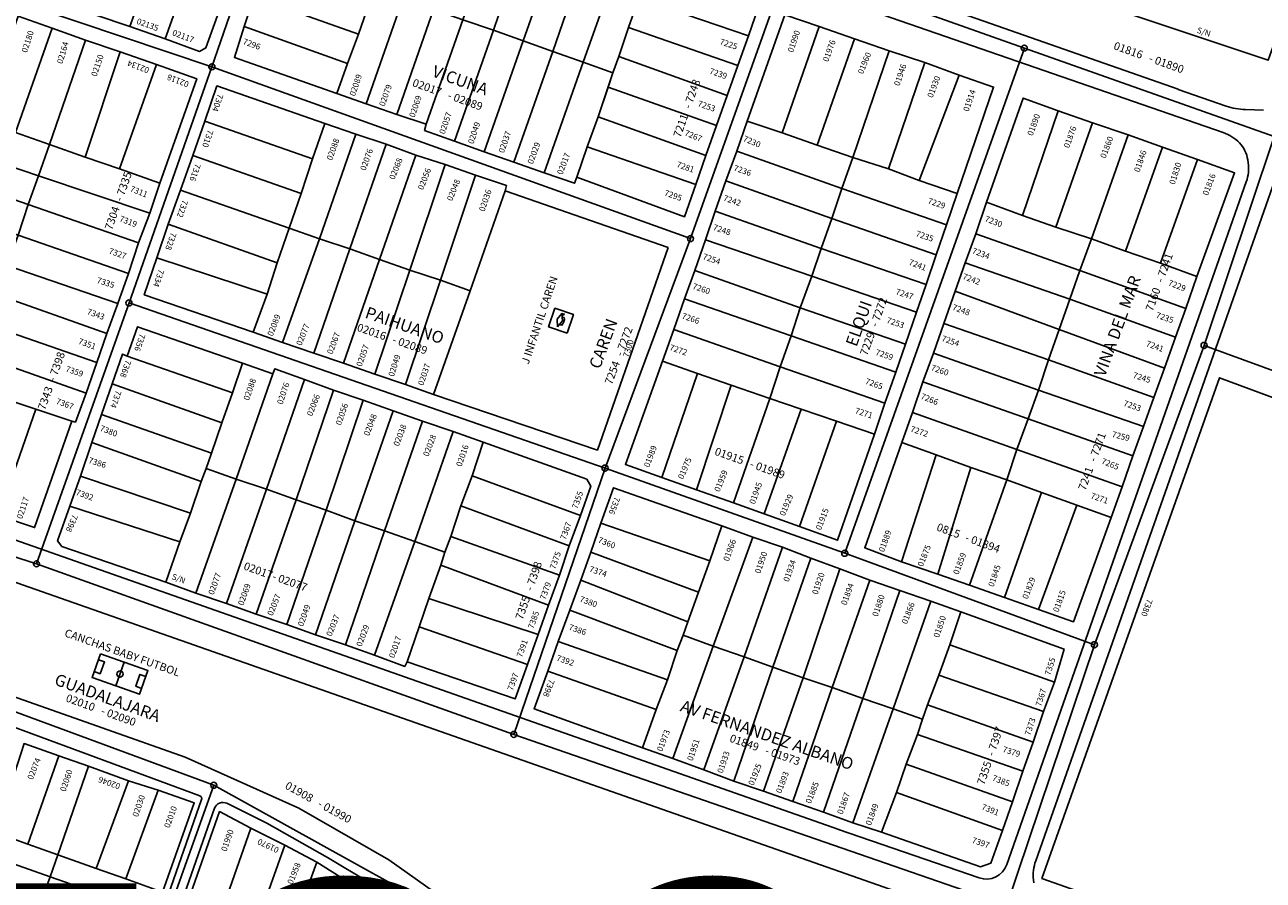
# Model space of a CAD drawing. Extents: x 339741 to 345400, y 6287200 to 6293502.
# Drawn here: x 343980 to 344294, y 6289971 to 6290187 of the extents above; entities that cross this region are included whole.
import ezdxf

# ---------------------------------------------------------------- set-up
doc = ezdxf.new("R2010")
doc.units = 0
doc.header["$MEASUREMENT"] = 0
doc.layers.get('0').update_dxf_attribs({"linetype": 'CONTINUOUS'})
for name, color, linetype in [('1010', 7, 'CONTINUOUS'), ('1400', 7, 'CONTINUOUS'), ('1500', 7, 'CONTINUOUS'), ('2000', 7, 'CONTINUOUS'), ('2510', 7, 'CONTINUOUS'), ('LIMITE_PREDIAL', 7, 'CONTINUOUS')]:
    doc.layers.add(name, color=color, linetype=linetype)

msp = doc.modelspace()

# ---------------------------------------------------------------- linework, layer by layer
at = {"color": 10}
for points in [[(344048.78, 6290237.37), (344027.75, 6290176.43)], [(343958.87, 6290196.29), (343959.88, 6290199.23), (344027.75, 6290176.43)], [(344148.76, 6290132.99), (344170.44, 6290193.83), (344195.63, 6290194.56)], [(344233.16, 6290181.15), (344195.63, 6290194.56)], [(344233.16, 6290181.15), (344187.75, 6290053.43)], [(344296.34, 6290158.8), (344233.16, 6290181.15)], [(344027.75, 6290176.43), (344006.77, 6290116.72)], [(344027.75, 6290176.43), (344148.76, 6290132.99)], [(344296.34, 6290158.8), (344278.6, 6290105.98)], [(344127.15, 6290074.98), (344148.76, 6290132.99)], [(344006.77, 6290116.72), (343983.38, 6290050.76)], [(344006.77, 6290116.72), (344127.15, 6290074.98)], [(344278.6, 6290105.98), (344250.87, 6290030.29)], [(344278.6, 6290105.98), (344352.72, 6290078.89)], [(344104.08, 6290007.63), (344127.15, 6290074.98)], [(344127.15, 6290074.98), (344187.75, 6290053.43)], [(343983.38, 6290050.76), (343917.2, 6290071.88)], [(344187.75, 6290053.43), (344250.87, 6290030.29)], [(344104.08, 6290007.63), (343983.38, 6290050.76)], [(344250.87, 6290030.29), (344228.69, 6289964.42)], [(343970.39, 6290016.14), (344028.21, 6289994.77)], [(344228.69, 6289964.42), (344104.08, 6290007.63)], [(344028.21, 6289994.77), (343987.72, 6289881.33)], [(344028.21, 6289994.77), (344082.36, 6289964.82)]]:
    msp.add_lwpolyline(points, dxfattribs=at)
at = {"color": 4}
for points in [[(344117.56, 6290109.11), (344112.87, 6290110.69), (344114.45, 6290115.37), (344119.14, 6290113.8), (344117.56, 6290109.11)], [(344115.11, 6290110.68), (344115.04, 6290112.6), (344116.24, 6290114.01), (344116.34, 6290112.16), (344115.12, 6290110.67)], [(344115.78, 6290111.48), (344116.15, 6290111.04)], [(344116.24, 6290114.01), (344116.83, 6290113.67)], [(344116.24, 6290114.01), (344116.84, 6290113.7)], [(344116.24, 6290114.01), (344116.85, 6290113.72)], [(344116.24, 6290114.01), (344116.86, 6290113.77)], [(344116.24, 6290114.01), (344116.87, 6290113.8)], [(344116.24, 6290114.01), (344116.88, 6290113.82)], [(344116.24, 6290114.01), (344116.9, 6290113.87)], [(344116.29, 6290113.05), (344116.83, 6290113.06)]]:
    msp.add_lwpolyline(points, dxfattribs=at)
at = {"color": 3}
for points in [[(343999.56, 6290028.01), (344011.55, 6290023.76), (344009.43, 6290017.77), (343997.44, 6290022.01), (343999.56, 6290028.01)], [(343999.03, 6290026.51), (344000.53, 6290025.98), (343999.47, 6290022.98), (343997.97, 6290023.51)], [(344005.56, 6290025.88), (344003.43, 6290019.89)], [(344011.02, 6290022.26), (344009.52, 6290022.79), (344008.46, 6290019.8), (344009.96, 6290019.27)]]:
    msp.add_lwpolyline(points, dxfattribs=at)
msp.add_circle((344004.49, 6290022.89), 0.795, dxfattribs=at)
at = {"color": 4}
msp.add_arc((344114.53, 6290112.72), 2.33, 314.0861, 8.3061, dxfattribs=at)
at = {"layer": '1400', "color": 2}
for points in [[(344313.15, 6290230.5), (344316.85, 6290241.1), (344328.45, 6290274.7), (344329.75, 6290278.1), (344335.35, 6290293.8), (344333.35, 6290297.6), (344252.65, 6290326.1), (344248.75, 6290324.1), (344225.55, 6290258.1), (344212.65, 6290221.6), (344220.35, 6290218.8), (344215.35, 6290205.1), (344246.55, 6290194.3), (344294.85, 6290178.1), (344299.45, 6290191.1), (344312.35, 6290228.1), (344313.15, 6290230.5)], [(343998.2, 6290189.6), (344007, 6290186.6), (344015.9, 6290183.5), (344024.6, 6290180.3), (344026.2, 6290181.2), (344035.7, 6290207.7)], [(344059.3, 6290169.7), (344033.4, 6290178.8), (344035.9, 6290186.6), (344038.3, 6290194.1)], [(344165.9, 6290191.6), (344163.4, 6290184.3), (344160.7, 6290176.8), (344158, 6290169.2), (344155.3, 6290161.6), (344152.6, 6290154), (344150.1, 6290146.7), (344147.2, 6290138.5), (344120, 6290148.5), (344119.4, 6290147), (344111.7, 6290149.6), (344104.1, 6290152.3), (344096.6, 6290154.9), (344089.1, 6290157.6), (344081.5, 6290160.3), (344081.9, 6290161.9), (344074.5, 6290164.4), (344066.7, 6290167.1), (344059.3, 6290169.7)], [(344213.5, 6290136.5), (344210.9, 6290128.9), (344208.3, 6290121.4), (344205.9, 6290114.4), (344203.1, 6290106.3), (344200.7, 6290099.2), (344197.9, 6290091.4), (344195.3, 6290083.5), (344185.9, 6290056.7), (344176.3, 6290060.2), (344167.4, 6290063.4), (344159.6, 6290066.2), (344150.3, 6290069.5), (344141.5, 6290072.6), (344132.3, 6290075.9), (344141.7, 6290102), (344144.5, 6290110), (344147.2, 6290117.8), (344149.8, 6290124.9), (344152.5, 6290132.7), (344155, 6290139.9), (344157.7, 6290147.6), (344160.5, 6290155.1), (344163.1, 6290162.7), (344172.6, 6290189.6), (344181.3, 6290186.6), (344190.2, 6290183.5), (344199, 6290180.5), (344208, 6290177.5), (344216.7, 6290174.3), (344225.4, 6290171.3), (344216.2, 6290144.4), (344213.5, 6290136.5)], [(343978.7, 6290189.2), (343987.3, 6290186.2), (343995.8, 6290183.2), (344004.5, 6290180.2), (344013.7, 6290177), (344023.9, 6290173.4), (344014.6, 6290147), (344012, 6290139.4)], [(344143.1, 6290130.7), (344125.2, 6290079.5), (344083.8, 6290093.6), (344076.7, 6290096.1), (344068.9, 6290098.7), (344061, 6290101.5), (344053.5, 6290104), (344045.6, 6290106.7), (344038.2, 6290109.3), (344010.6, 6290118.8), (344013.8, 6290128.1), (344016.7, 6290136.6), (344019.8, 6290145.2), (344022.9, 6290154), (344025.9, 6290162.7), (344029, 6290171.6), (344056.3, 6290162.1), (344064.1, 6290159.4), (344071.8, 6290156.9), (344079.3, 6290154.1), (344086.7, 6290151.7), (344094.4, 6290149), (344102.2, 6290146.4), (344101.9, 6290145.1), (344143.1, 6290130.7)], [(344274, 6290115.3), (344271.4, 6290108.1), (344268.6, 6290100.2), (344265.9, 6290092.8), (344263.3, 6290085.5), (344260.6, 6290078.1), (344257.9, 6290070.2), (344255.1, 6290062.5), (344245.6, 6290036.1), (344236.7, 6290039.2), (344228.1, 6290042.2), (344219.3, 6290045.4), (344211.3, 6290048.1), (344202.1, 6290051.3), (344192.8, 6290054.8), (344202.2, 6290081.4), (344204.9, 6290089), (344207.5, 6290096.8), (344210.2, 6290104), (344212.8, 6290111.5), (344215.7, 6290119.7), (344218.2, 6290126.9), (344220.9, 6290134.2), (344223.6, 6290142.2), (344232.9, 6290168.5), (344241.7, 6290165.3), (344250.4, 6290162.3), (344259.4, 6290159.2), (344268.1, 6290156.1), (344276.9, 6290153), (344286.3, 6290149.6), (344276.8, 6290123.4), (344274, 6290115.3)], [(344012, 6290139.4), (344009.2, 6290131.9), (344006.6, 6290124.2), (344003.9, 6290116.6), (344001.2, 6290109), (343998.6, 6290101.7), (343995.9, 6290093.9), (343993.2, 6290086.6), (343992.3, 6290086.8), (343982.9, 6290059.9), (343973.8, 6290063)], [(344043.6, 6290100.1), (344043.1, 6290098.8), (344035.5, 6290101.5), (344008.9, 6290110.7), (344006.3, 6290103.3), (344005.1, 6290103.8), (344002.5, 6290096.3), (343999.8, 6290088.5), (343997.4, 6290081.4), (343994.5, 6290072.9), (343991.8, 6290065.3), (343988.7, 6290056.6), (343989.8, 6290055.1), (344016.1, 6290046.1), (344023.7, 6290043.3), (344031.4, 6290040.7), (344038.9, 6290038), (344046.7, 6290035.4), (344053.9, 6290032.8), (344061.5, 6290030.3), (344068.8, 6290027.7), (344076.5, 6290024.8), (344077.1, 6290026), (344104.4, 6290016.6), (344107.5, 6290025.3), (344110.2, 6290032.9), (344112.8, 6290040.3), (344115.6, 6290047.9), (344118.1, 6290055.3), (344120.9, 6290063), (344123.5, 6290070.4), (344122.5, 6290072.2), (344096.3, 6290081.5), (344088.7, 6290084.2), (344081, 6290086.8), (344073.6, 6290089.4), (344066, 6290092.1), (344058.5, 6290094.7), (344051.1, 6290097.4), (344043.6, 6290100.1)], [(344282.5, 6290097.8), (344385, 6290059.8), (344494.2, 6290019.1), (344447.6, 6289897.8), (344340.7, 6289934.9), (344237.6, 6289971.2), (344282.5, 6290097.8)], [(344179.2, 6290052.2), (344172, 6290055), (344164.5, 6290057.5), (344156.7, 6290060.4), (344129.3, 6290070), (344126.1, 6290061), (344123.5, 6290053.7), (344121, 6290046.6), (344118.2, 6290039), (344115.3, 6290031.1), (344112.7, 6290023.6), (344109.2, 6290014.1), (344136.6, 6290004.2), (344144.3, 6290001.5), (344152.1, 6289998.7), (344159.7, 6289995.8), (344167.2, 6289993.3), (344174.6, 6289990.7), (344182.4, 6289988), (344189.8, 6289985.3), (344197, 6289982.9), (344222.1, 6289974.1), (344224.7, 6289975.1), (344227.6, 6289983.3), (344230.2, 6289990.6), (344232.8, 6289998.3), (344235.4, 6290005.7), (344238, 6290013.4), (344240.8, 6290020.8), (344243.2, 6290029.2), (344217.1, 6290038.6), (344209.5, 6290041.3), (344201.7, 6290044), (344194.1, 6290046.6), (344186.5, 6290049.5), (344179.2, 6290052.2)], [(343980.25, 6290005.3), (343989.05, 6290002.2), (343996.55, 6289999.6), (344006.65, 6289995.9), (344014.15, 6289993.5), (344023.25, 6289990.3), (344015.25, 6289967.7), (344013.35, 6289962.3), (344011.15, 6289956.3), (344009.55, 6289952), (344007.65, 6289946.2), (344005.45, 6289940.5), (344003.75, 6289935.2), (344001.15, 6289928.3), (343999.15, 6289922.6), (343997.05, 6289916.6), (343995.15, 6289911), (343993.25, 6289905.6), (343991.35, 6289900.4), (343988.95, 6289893.6), (343986.15, 6289885.7), (343960.05, 6289895)], [(344017.85, 6289954.5), (344029.65, 6289988.1), (344037.55, 6289983.9), (344046.15, 6289979.6), (344054.25, 6289975.3), (344062.05, 6289970.4)]]:
    msp.add_lwpolyline(points, dxfattribs=at)
at = {"layer": '1500'}
for centre in [(344233.15, 6290181.15), (344027.74, 6290176.43), (344148.75, 6290132.99), (344006.76, 6290116.72), (344278.59, 6290105.98), (344127.14, 6290074.98), (344187.74, 6290053.43), (343983.37, 6290050.76), (344250.86, 6290030.29), (344104.07, 6290007.63), (344028.2, 6289994.77)]:
    msp.add_circle(centre, 0.759, dxfattribs=at)
at = {"layer": '2000', "color": 1}
for points in [[(344235.54, 6289970.09), (344235.46, 6289970.81), (344235.41, 6289971.43), (344235.4, 6289972.04), (344235.42, 6289972.66), (344235.48, 6289973.27), (344235.56, 6289973.88), (344235.69, 6289974.48), (344235.84, 6289975.07), (344236.03, 6289975.66), (344314.8, 6290199.9)], [(344205.81, 6290194.07), (344272.07, 6290170.75), (344272.08, 6290170.74), (344272.08, 6290170.73), (344272.08, 6290170.72), (344272.08, 6290170.71), (344272.07, 6290170.7), (344272.06, 6290170.7), (344272.05, 6290170.7), (344284.19, 6290166.51)], [(344192.76, 6290191.18), (344283.44, 6290159.82), (344284.01, 6290159.6), (344284.57, 6290159.35), (344285.12, 6290159.07), (344285.64, 6290158.75), (344286.15, 6290158.41), (344286.64, 6290158.04), (344287.1, 6290157.63), (344287.54, 6290157.21), (344287.56, 6290157.19), (344287.96, 6290156.74), (344288.33, 6290156.26), (344288.66, 6290155.76), (344288.94, 6290155.22), (344289.19, 6290154.67), (344289.39, 6290154.1), (344289.54, 6290153.52), (344289.65, 6290152.92), (344289.75, 6290152.18), (344289.82, 6290151.57), (344289.85, 6290150.95), (344289.84, 6290150.34), (344289.8, 6290149.73), (344289.72, 6290149.12), (344289.61, 6290148.52), (344289.46, 6290147.93), (344289.27, 6290147.34), (344228.7, 6289974.7), (344228.25, 6289973.73), (344227.62, 6289972.87), (344226.83, 6289972.14), (344225.92, 6289971.58), (344224.92, 6289971.22), (344223.86, 6289971.05), (344222.79, 6289971.09), (344221.75, 6289971.34), (344186.2, 6289983.6), (344186.21, 6289983.6), (344186.21, 6289983.61), (344186.21, 6289983.62), (343929.86, 6290073.67)], [(344284.19, 6290166.51), (344284.78, 6290166.32), (344285.37, 6290166.16), (344285.98, 6290166.01), (344286.58, 6290165.89), (344287.2, 6290165.79), (344287.81, 6290165.71), (344288.43, 6290165.66), (344289.05, 6290165.63), (344293.65, 6290165.5)], [(344437.64, 6289884.83), (343930.26, 6290062.77)], [(343921.56, 6290036.97), (344000, 6290009.3), (344021, 6290001.9), (344049.7, 6289989), (344072.5, 6289975.9), (344093, 6289961.3), (344142.96, 6289915.59), (344143.41, 6289915.16), (344143.85, 6289914.72), (344144.29, 6289914.28), (344144.71, 6289913.82), (344145.12, 6289913.35), (344145.52, 6289912.87), (344145.91, 6289912.39), (344146.29, 6289911.89), (344313.8, 6289686.1)], [(344025.11, 6289991.13), (344025.14, 6289991.27), (344025.15, 6289991.42), (344025.13, 6289991.57), (344025.08, 6289991.71), (344025, 6289991.84), (344024.9, 6289991.95), (344024.78, 6289992.04), (344024.65, 6289992.1), (343974.55, 6290010.6)], [(343936.3, 6289902.24), (343986.57, 6289883.7), (343986.76, 6289883.65), (343986.96, 6289883.64), (343987.15, 6289883.66), (343987.34, 6289883.73), (343987.51, 6289883.83), (343987.65, 6289883.96), (343987.77, 6289884.12), (343987.85, 6289884.3), (344025.11, 6289991.13)], [(344078.35, 6289963.7), (344056.95, 6289976.5), (344041.65, 6289985.2), (344031.49, 6289990.2), (344031.05, 6289990.36), (344030.59, 6289990.42), (344030.12, 6289990.39), (344029.68, 6289990.26), (344029.26, 6289990.04), (344028.91, 6289989.73), (344028.62, 6289989.36), (344028.42, 6289988.94), (343991.98, 6289884.96)]]:
    msp.add_lwpolyline(points, dxfattribs=at)
at = {"layer": 'LIMITE_PREDIAL', "color": 4}
for points in [[(344016.8, 6290214), (344008, 6290217.1), (343998.2, 6290189.6), (344007, 6290186.6), (344016.8, 6290214)], [(344100.4, 6290214.6), (344107.9, 6290212), (344098.9, 6290185.7), (344091.2, 6290188.3), (344100.4, 6290214.6)], [(344025.7, 6290210.9), (344016.8, 6290214), (344007, 6290186.6), (344015.9, 6290183.5), (344025.7, 6290210.9)], [(344107.9, 6290212), (344115.7, 6290209.3), (344106.4, 6290183), (344098.9, 6290185.7), (344107.9, 6290212)], [(344025.7, 6290210.9), (344015.9, 6290183.5), (344024.6, 6290180.3), (344026.2, 6290181.2), (344035.7, 6290207.7), (344034.5, 6290208.1), (344025.7, 6290210.9)], [(344115.7, 6290209.3), (344123, 6290206.8), (344113.9, 6290180.3), (344106.4, 6290183), (344115.7, 6290209.3)], [(344123, 6290206.8), (344131, 6290203.9), (344121.6, 6290177.6), (344113.9, 6290180.3), (344123, 6290206.8)], [(344299.45, 6290191.1), (344294.85, 6290178.1), (344246.55, 6290194.3), (344251.25, 6290207.9), (344299.45, 6290191.1)], [(344131, 6290203.9), (344138.5, 6290201.2), (344135.7, 6290193.8), (344133.1, 6290186.4), (344130.6, 6290179), (344129.1, 6290174.9), (344121.6, 6290177.6), (344131, 6290203.9)], [(344038.3, 6290194.1), (344040.8, 6290201.4), (344067.4, 6290192.2), (344064.8, 6290184.7), (344038.3, 6290194.1)], [(344135.7, 6290193.8), (344138.5, 6290201.2), (344165.9, 6290191.6), (344163.4, 6290184.3), (344135.7, 6290193.8)], [(344066.7, 6290167.1), (344059.3, 6290169.7), (344062, 6290177.3), (344064.8, 6290184.7), (344067.4, 6290192.2), (344069, 6290196.2), (344076, 6290193.6), (344066.7, 6290167.1)], [(344035.9, 6290186.6), (344038.3, 6290194.1), (344064.8, 6290184.7), (344062, 6290177.3), (344035.9, 6290186.6)], [(344074.5, 6290164.4), (344066.7, 6290167.1), (344076, 6290193.6), (344083.8, 6290190.9), (344074.5, 6290164.4)], [(344135.7, 6290193.8), (344163.4, 6290184.3), (344160.7, 6290176.8), (344133.1, 6290186.4), (344135.7, 6290193.8)], [(344081.9, 6290161.9), (344074.5, 6290164.4), (344083.8, 6290190.9), (344091.2, 6290188.3), (344081.9, 6290161.9)], [(344172.6, 6290189.6), (344181.3, 6290186.6), (344171.9, 6290159.7), (344163.1, 6290162.7), (344172.6, 6290189.6)], [(343978.7, 6290189.2), (343987.3, 6290186.2), (343978.1, 6290159.8), (343969.3, 6290162.8), (343978.7, 6290189.2)], [(344033.4, 6290178.8), (344059.3, 6290169.7), (344062, 6290177.3), (344035.9, 6290186.6), (344033.4, 6290178.8)], [(344089.1, 6290157.6), (344081.5, 6290160.3), (344081.9, 6290161.9), (344091.2, 6290188.3), (344098.9, 6290185.7), (344089.1, 6290157.6)], [(344160.7, 6290176.8), (344158, 6290169.2), (344130.6, 6290179), (344133.1, 6290186.4), (344160.7, 6290176.8)], [(344181.3, 6290186.6), (344171.9, 6290159.7), (344180.8, 6290156.6), (344190.2, 6290183.5), (344181.3, 6290186.6)], [(343987.3, 6290186.2), (343995.8, 6290183.2), (343986.7, 6290156.8), (343978.1, 6290159.8), (343987.3, 6290186.2)], [(344096.6, 6290154.9), (344089.1, 6290157.6), (344098.9, 6290185.7), (344106.4, 6290183), (344096.6, 6290154.9)], [(344190.2, 6290183.5), (344199, 6290180.5), (344189.8, 6290153.5), (344180.8, 6290156.6), (344190.2, 6290183.5)], [(343995.8, 6290183.2), (344004.5, 6290180.2), (343995.7, 6290153.6), (343986.7, 6290156.8), (343995.8, 6290183.2)], [(344004.5, 6290180.2), (344013.7, 6290177), (344004.4, 6290150.6), (343995.7, 6290153.6), (344004.5, 6290180.2)], [(344104.1, 6290152.3), (344096.6, 6290154.9), (344106.4, 6290183), (344113.9, 6290180.3), (344104.1, 6290152.3)], [(344111.7, 6290149.6), (344104.1, 6290152.3), (344113.9, 6290180.3), (344121.6, 6290177.6), (344111.7, 6290149.6)], [(344199, 6290180.5), (344208, 6290177.5), (344198.8, 6290150.6), (344189.8, 6290153.5), (344199, 6290180.5)], [(344013.7, 6290177), (344023.9, 6290173.4), (344014.6, 6290147), (344004.4, 6290150.6), (344013.7, 6290177)], [(344119.4, 6290147), (344120, 6290148.5), (344122.6, 6290156.2), (344125.4, 6290163.8), (344129.1, 6290174.9), (344121.6, 6290177.6), (344111.7, 6290149.6), (344119.4, 6290147)], [(344158, 6290169.2), (344155.3, 6290161.6), (344127.9, 6290171.3), (344129.1, 6290174.9), (344130.6, 6290179), (344158, 6290169.2)], [(344208, 6290177.5), (344216.7, 6290174.3), (344206.6, 6290147.7), (344198.8, 6290150.6), (344208, 6290177.5)], [(344216.7, 6290174.3), (344225.4, 6290171.3), (344216.2, 6290144.4), (344206.6, 6290147.7), (344216.7, 6290174.3)], [(344025.9, 6290162.7), (344053.2, 6290153.2), (344056.3, 6290162.1), (344029, 6290171.6), (344025.9, 6290162.7)], [(344155.3, 6290161.6), (344152.6, 6290154), (344125.4, 6290163.8), (344127.9, 6290171.3), (344155.3, 6290161.6)], [(344232.9, 6290168.5), (344241.7, 6290165.3), (344232.7, 6290138.8), (344223.6, 6290142.2), (344232.9, 6290168.5)], [(343986.7, 6290156.8), (343978.1, 6290159.8), (343969.3, 6290162.8), (343960.6, 6290165.8), (343957.3, 6290167.1), (343954.3, 6290158.9), (343983.9, 6290148.9), (343986.7, 6290156.8)], [(344241.7, 6290165.3), (344250.4, 6290162.3), (344241.1, 6290135.9), (344232.7, 6290138.8), (344241.7, 6290165.3)], [(344022.9, 6290154), (344025.9, 6290162.7), (344053.2, 6290153.2), (344050.3, 6290144.4), (344022.9, 6290154)], [(344056.3, 6290162.1), (344053.2, 6290153.2), (344050.3, 6290144.4), (344047.3, 6290135.6), (344054.9, 6290132.9), (344064.1, 6290159.4), (344056.3, 6290162.1)], [(344152.6, 6290154), (344125.4, 6290163.8), (344122.6, 6290156.2), (344150.1, 6290146.7), (344152.6, 6290154)], [(344163.1, 6290162.7), (344171.9, 6290159.7), (344180.8, 6290156.6), (344189.8, 6290153.5), (344187, 6290145.7), (344160.5, 6290155.1), (344163.1, 6290162.7)], [(344250.4, 6290162.3), (344259.4, 6290159.2), (344250.1, 6290132.9), (344241.1, 6290135.9), (344250.4, 6290162.3)], [(343954.3, 6290158.9), (343951.9, 6290151.8), (343981.3, 6290141.6), (343983.9, 6290148.9), (343954.3, 6290158.9)], [(344064.1, 6290159.4), (344071.8, 6290156.9), (344062.6, 6290130.4), (344054.9, 6290132.9), (344064.1, 6290159.4)], [(344259.4, 6290159.2), (344268.1, 6290156.1), (344258.7, 6290129.8), (344250.1, 6290132.9), (344259.4, 6290159.2)], [(344012, 6290139.4), (344014.6, 6290147), (344004.4, 6290150.6), (343995.7, 6290153.6), (343986.7, 6290156.8), (343983.9, 6290148.9), (344012, 6290139.4)], [(344071.8, 6290156.9), (344079.3, 6290154.1), (344070.1, 6290127.7), (344062.6, 6290130.4), (344071.8, 6290156.9)], [(344150.1, 6290146.7), (344147.2, 6290138.5), (344120, 6290148.5), (344122.6, 6290156.2), (344150.1, 6290146.7)], [(344160.5, 6290155.1), (344157.7, 6290147.6), (344184.5, 6290138.1), (344187, 6290145.7), (344160.5, 6290155.1)], [(344268.1, 6290156.1), (344276.9, 6290153), (344267.6, 6290126.8), (344258.7, 6290129.8), (344268.1, 6290156.1)], [(344019.8, 6290145.2), (344022.9, 6290154), (344050.3, 6290144.4), (344047.3, 6290135.6), (344019.8, 6290145.2)], [(344079.3, 6290154.1), (344086.7, 6290151.7), (344077.8, 6290125), (344070.1, 6290127.7), (344079.3, 6290154.1)], [(344213.5, 6290136.5), (344216.2, 6290144.4), (344206.6, 6290147.7), (344198.8, 6290150.6), (344189.8, 6290153.5), (344187, 6290145.7), (344213.5, 6290136.5)], [(344276.9, 6290153), (344286.3, 6290149.6), (344276.8, 6290123.4), (344267.6, 6290126.8), (344276.9, 6290153)], [(343951.9, 6290151.8), (343949.4, 6290144.3), (343978.7, 6290133.9), (343981.3, 6290141.6), (343951.9, 6290151.8)], [(344009.2, 6290131.9), (344012, 6290139.4), (343983.9, 6290148.9), (343981.3, 6290141.6), (344009.2, 6290131.9)], [(344086.7, 6290151.7), (344094.4, 6290149), (344085.5, 6290122.5), (344077.8, 6290125), (344086.7, 6290151.7)], [(344094.4, 6290149), (344102.2, 6290146.4), (344101.9, 6290145.1), (344093, 6290119.8), (344085.5, 6290122.5), (344094.4, 6290149)], [(344157.7, 6290147.6), (344155, 6290139.9), (344181.8, 6290130.5), (344184.5, 6290138.1), (344157.7, 6290147.6)], [(344210.9, 6290128.9), (344213.5, 6290136.5), (344187, 6290145.7), (344184.5, 6290138.1), (344210.9, 6290128.9)], [(344016.7, 6290136.6), (344019.8, 6290145.2), (344047.3, 6290135.6), (344044.2, 6290126.9), (344016.7, 6290136.6)], [(344143.1, 6290130.7), (344101.9, 6290145.1), (344093, 6290119.8), (344083.8, 6290093.6), (344125.2, 6290079.5), (344143.1, 6290130.7)], [(344006.6, 6290124.2), (344009.2, 6290131.9), (343981.3, 6290141.6), (343978.7, 6290133.9), (344006.6, 6290124.2)], [(344155, 6290139.9), (344152.5, 6290132.7), (344179.4, 6290123.5), (344181.8, 6290130.5), (344155, 6290139.9)], [(344223.6, 6290142.2), (344232.7, 6290138.8), (344241.1, 6290135.9), (344250.1, 6290132.9), (344247.2, 6290124.9), (344220.9, 6290134.2), (344223.6, 6290142.2)], [(344013.8, 6290128.1), (344016.7, 6290136.6), (344044.2, 6290126.9), (344041.7, 6290118.9), (344013.8, 6290128.1)], [(344208.3, 6290121.4), (344210.9, 6290128.9), (344184.5, 6290138.1), (344181.8, 6290130.5), (344208.3, 6290121.4)], [(344003.9, 6290116.6), (344006.6, 6290124.2), (343978.7, 6290133.9), (343976, 6290126.2), (344003.9, 6290116.6)], [(344045.6, 6290106.7), (344038.2, 6290109.3), (344041.7, 6290118.9), (344044.2, 6290126.9), (344047.3, 6290135.6), (344054.9, 6290132.9), (344045.6, 6290106.7)], [(344220.9, 6290134.2), (344218.2, 6290126.9), (344244.7, 6290117.7), (344247.2, 6290124.9), (344220.9, 6290134.2)], [(344053.5, 6290104), (344045.6, 6290106.7), (344054.9, 6290132.9), (344062.6, 6290130.4), (344053.5, 6290104)], [(344061, 6290101.5), (344053.5, 6290104), (344062.6, 6290130.4), (344070.1, 6290127.7), (344061, 6290101.5)], [(344152.5, 6290132.7), (344149.8, 6290124.9), (344176.5, 6290115.5), (344179.4, 6290123.5), (344152.5, 6290132.7)], [(344205.9, 6290114.4), (344208.3, 6290121.4), (344181.8, 6290130.5), (344179.4, 6290123.5), (344205.9, 6290114.4)], [(344274, 6290115.3), (344276.8, 6290123.4), (344267.6, 6290126.8), (344258.7, 6290129.8), (344250.1, 6290132.9), (344247.2, 6290124.9), (344274, 6290115.3)], [(344038.2, 6290109.3), (344010.6, 6290118.8), (344013.8, 6290128.1), (344041.7, 6290118.9), (344038.2, 6290109.3)], [(344068.9, 6290098.7), (344061, 6290101.5), (344070.1, 6290127.7), (344077.8, 6290125), (344068.9, 6290098.7)], [(344218.2, 6290126.9), (344215.7, 6290119.7), (344242, 6290110), (344244.7, 6290117.7), (344218.2, 6290126.9)], [(344001.2, 6290109), (344003.9, 6290116.6), (343976, 6290126.2), (343973.5, 6290118.8), (344001.2, 6290109)], [(344076.7, 6290096.1), (344068.9, 6290098.7), (344077.8, 6290125), (344085.5, 6290122.5), (344076.7, 6290096.1)], [(344149.8, 6290124.9), (344147.2, 6290117.8), (344174.2, 6290108.4), (344176.5, 6290115.5), (344149.8, 6290124.9)], [(344271.4, 6290108.1), (344274, 6290115.3), (344247.2, 6290124.9), (344244.7, 6290117.7), (344271.4, 6290108.1)], [(344083.8, 6290093.6), (344093, 6290119.8), (344085.5, 6290122.5), (344076.7, 6290096.1), (344083.8, 6290093.6)], [(344203.1, 6290106.3), (344205.9, 6290114.4), (344179.4, 6290123.5), (344176.5, 6290115.5), (344203.1, 6290106.3)], [(343998.6, 6290101.7), (344001.2, 6290109), (343973.5, 6290118.8), (343970.9, 6290111.3), (343998.6, 6290101.7)], [(344147.2, 6290117.8), (344174.2, 6290108.4), (344171.4, 6290100.6), (344144.5, 6290110), (344147.2, 6290117.8)], [(344215.7, 6290119.7), (344212.8, 6290111.5), (344239.3, 6290102.3), (344242, 6290110), (344215.7, 6290119.7)], [(344268.6, 6290100.2), (344271.4, 6290108.1), (344244.7, 6290117.7), (344242, 6290110), (344268.6, 6290100.2)], [(344200.7, 6290099.2), (344203.1, 6290106.3), (344176.5, 6290115.5), (344174.2, 6290108.4), (344200.7, 6290099.2)], [(343995.9, 6290093.9), (343998.6, 6290101.7), (343970.9, 6290111.3), (343968.2, 6290103.7), (343995.9, 6290093.9)], [(344212.8, 6290111.5), (344210.2, 6290104), (344236.7, 6290094.7), (344239.3, 6290102.3), (344212.8, 6290111.5)], [(344035.5, 6290101.5), (344008.9, 6290110.7), (344006.3, 6290103.3), (344032.9, 6290094), (344035.5, 6290101.5)], [(344144.5, 6290110), (344141.7, 6290102), (344150.5, 6290098.9), (344159, 6290095.9), (344168.8, 6290092.6), (344171.4, 6290100.6), (344144.5, 6290110)], [(344197.9, 6290091.4), (344200.7, 6290099.2), (344174.2, 6290108.4), (344171.4, 6290100.6), (344197.9, 6290091.4)], [(344265.9, 6290092.8), (344268.6, 6290100.2), (344242, 6290110), (344239.3, 6290102.3), (344265.9, 6290092.8)], [(343995.9, 6290093.9), (343993.2, 6290086.6), (343992.3, 6290086.8), (343983.2, 6290089.9), (343974.6, 6290092.7), (343965.4, 6290096), (343968.2, 6290103.7), (343995.9, 6290093.9)], [(344006.3, 6290103.3), (344005.1, 6290103.8), (344002.5, 6290096.3), (344030.2, 6290086.4), (344032.9, 6290094), (344006.3, 6290103.3)], [(344141.7, 6290102), (344132.3, 6290075.9), (344141.5, 6290072.6), (344150.5, 6290098.9), (344141.7, 6290102)], [(344210.2, 6290104), (344207.5, 6290096.8), (344234.1, 6290087.4), (344236.7, 6290094.7), (344210.2, 6290104)], [(344263.3, 6290085.5), (344265.9, 6290092.8), (344239.3, 6290102.3), (344236.7, 6290094.7), (344263.3, 6290085.5)], [(344033.9, 6290072.2), (344026.3, 6290074.9), (344027.6, 6290078.7), (344030.2, 6290086.4), (344032.9, 6290094), (344035.5, 6290101.5), (344043.1, 6290098.8), (344033.9, 6290072.2)], [(344051.1, 6290097.4), (344043.6, 6290100.1), (344043.1, 6290098.8), (344033.9, 6290072.2), (344041.5, 6290069.6), (344051.1, 6290097.4)], [(344141.5, 6290072.6), (344150.5, 6290098.9), (344159, 6290095.9), (344150.3, 6290069.5), (344141.5, 6290072.6)], [(344195.3, 6290083.5), (344185.7, 6290086.8), (344176.7, 6290089.9), (344168.8, 6290092.6), (344171.4, 6290100.6), (344197.9, 6290091.4), (344195.3, 6290083.5)], [(344002.5, 6290096.3), (343999.8, 6290088.5), (344027.6, 6290078.7), (344030.2, 6290086.4), (344002.5, 6290096.3)], [(344058.5, 6290094.7), (344051.1, 6290097.4), (344041.5, 6290069.6), (344049, 6290066.9), (344058.5, 6290094.7)], [(344150.3, 6290069.5), (344159.6, 6290066.2), (344168.8, 6290092.6), (344159, 6290095.9), (344150.3, 6290069.5)], [(344207.5, 6290096.8), (344204.9, 6290089), (344231.3, 6290079.7), (344234.1, 6290087.4), (344207.5, 6290096.8)], [(344385, 6290059.8), (344282.5, 6290097.8), (344237.6, 6289971.2), (344340.7, 6289934.9), (344385, 6290059.8)], [(343965.2, 6290065.8), (343973.8, 6290063), (343983.2, 6290089.9), (343974.6, 6290092.7), (343965.2, 6290065.8)], [(344066, 6290092.1), (344058.5, 6290094.7), (344049, 6290066.9), (344056.6, 6290064.3), (344066, 6290092.1)], [(344168.8, 6290092.6), (344176.7, 6290089.9), (344167.4, 6290063.4), (344159.6, 6290066.2), (344168.8, 6290092.6)], [(344260.6, 6290078.1), (344263.3, 6290085.5), (344236.7, 6290094.7), (344234.1, 6290087.4), (344260.6, 6290078.1)], [(343983.2, 6290089.9), (343992.3, 6290086.8), (343982.9, 6290059.9), (343973.8, 6290063), (343983.2, 6290089.9)], [(344073.6, 6290089.4), (344066, 6290092.1), (344056.6, 6290064.3), (344063.9, 6290061.6), (344073.6, 6290089.4)], [(344081, 6290086.8), (344073.6, 6290089.4), (344063.9, 6290061.6), (344071.4, 6290059.1), (344081, 6290086.8)], [(344176.7, 6290089.9), (344185.7, 6290086.8), (344176.3, 6290060.2), (344167.4, 6290063.4), (344176.7, 6290089.9)], [(343999.8, 6290088.5), (343997.4, 6290081.4), (344025, 6290071.6), (344026.3, 6290074.9), (344027.6, 6290078.7), (343999.8, 6290088.5)], [(344088.7, 6290084.2), (344081, 6290086.8), (344071.4, 6290059.1), (344079, 6290056.4), (344088.7, 6290084.2)], [(344195.3, 6290083.5), (344185.9, 6290056.7), (344176.3, 6290060.2), (344185.7, 6290086.8), (344195.3, 6290083.5)], [(344204.9, 6290089), (344202.2, 6290081.4), (344210.9, 6290078.3), (344219.6, 6290075.1), (344228.7, 6290072), (344231.3, 6290079.7), (344204.9, 6290089)], [(344257.9, 6290070.2), (344260.6, 6290078.1), (344234.1, 6290087.4), (344231.3, 6290079.7), (344257.9, 6290070.2)], [(344096.3, 6290081.5), (344093.5, 6290073), (344090.7, 6290065.4), (344088.1, 6290057.7), (344086.6, 6290053.7), (344079, 6290056.4), (344088.7, 6290084.2), (344096.3, 6290081.5)], [(343997.4, 6290081.4), (343994.5, 6290072.9), (344022.3, 6290063.6), (344025, 6290071.6), (343997.4, 6290081.4)], [(344120.9, 6290063), (344123.5, 6290070.4), (344122.5, 6290072.2), (344096.3, 6290081.5), (344093.5, 6290073), (344120.9, 6290063)], [(344202.2, 6290081.4), (344192.8, 6290054.8), (344202.1, 6290051.3), (344210.9, 6290078.3), (344202.2, 6290081.4)], [(344202.1, 6290051.3), (344211.3, 6290048.1), (344219.6, 6290075.1), (344210.9, 6290078.3), (344202.1, 6290051.3)], [(344255.1, 6290062.5), (344257.9, 6290070.2), (344231.3, 6290079.7), (344228.7, 6290072), (344237.5, 6290068.8), (344246.4, 6290065.6), (344255.1, 6290062.5)], [(344033.9, 6290072.2), (344026.3, 6290074.9), (344025, 6290071.6), (344022.3, 6290063.6), (344019.6, 6290056.3), (344016.1, 6290046.1), (344023.7, 6290043.3), (344033.9, 6290072.2)], [(344211.3, 6290048.1), (344219.6, 6290075.1), (344228.7, 6290072), (344219.3, 6290045.4), (344211.3, 6290048.1)], [(343994.5, 6290072.9), (343991.8, 6290065.3), (344019.6, 6290056.3), (344022.3, 6290063.6), (343994.5, 6290072.9)], [(344023.7, 6290043.3), (344031.4, 6290040.7), (344041.5, 6290069.6), (344033.9, 6290072.2), (344023.7, 6290043.3)], [(344118.1, 6290055.3), (344120.9, 6290063), (344093.5, 6290073), (344090.7, 6290065.4), (344118.1, 6290055.3)], [(344228.7, 6290072), (344237.5, 6290068.8), (344228.1, 6290042.2), (344219.3, 6290045.4), (344228.7, 6290072)], [(344031.4, 6290040.7), (344038.9, 6290038), (344049, 6290066.9), (344041.5, 6290069.6), (344031.4, 6290040.7)], [(344129.3, 6290070), (344156.7, 6290060.4), (344153.6, 6290051.5), (344126.1, 6290061), (344129.3, 6290070)], [(344228.1, 6290042.2), (344236.7, 6290039.2), (344246.4, 6290065.6), (344237.5, 6290068.8), (344228.1, 6290042.2)], [(343991.8, 6290065.3), (343988.7, 6290056.6), (343989.8, 6290055.1), (344016.1, 6290046.1), (344019.6, 6290056.3), (343991.8, 6290065.3)], [(344038.9, 6290038), (344046.7, 6290035.4), (344056.6, 6290064.3), (344049, 6290066.9), (344038.9, 6290038)], [(344046.7, 6290035.4), (344053.9, 6290032.8), (344063.9, 6290061.6), (344056.6, 6290064.3), (344046.7, 6290035.4)], [(344115.6, 6290047.9), (344118.1, 6290055.3), (344090.7, 6290065.4), (344088.1, 6290057.7), (344115.6, 6290047.9)], [(344236.7, 6290039.2), (344245.6, 6290036.1), (344255.1, 6290062.5), (344246.4, 6290065.6), (344236.7, 6290039.2)], [(344053.9, 6290032.8), (344061.5, 6290030.3), (344071.4, 6290059.1), (344063.9, 6290061.6), (344053.9, 6290032.8)], [(344061.5, 6290030.3), (344071.4, 6290059.1), (344079, 6290056.4), (344068.8, 6290027.7), (344061.5, 6290030.3)], [(344126.1, 6290061), (344123.5, 6290053.7), (344150.8, 6290043.6), (344153.6, 6290051.5), (344126.1, 6290061)], [(344156.7, 6290060.4), (344153.6, 6290051.5), (344150.8, 6290043.6), (344148.1, 6290036.1), (344146.9, 6290032.7), (344154.5, 6290029.9), (344164.5, 6290057.5), (344156.7, 6290060.4)], [(344068.8, 6290027.7), (344079, 6290056.4), (344086.6, 6290053.7), (344085.6, 6290050.4), (344082.6, 6290042), (344080.1, 6290034.8), (344077.1, 6290026), (344076.5, 6290024.8), (344068.8, 6290027.7)], [(344112.8, 6290040.3), (344115.6, 6290047.9), (344088.1, 6290057.7), (344086.6, 6290053.7), (344085.6, 6290050.4), (344112.8, 6290040.3)], [(344172, 6290055), (344164.5, 6290057.5), (344154.5, 6290029.9), (344162.3, 6290027.2), (344172, 6290055)], [(344179.2, 6290052.2), (344172, 6290055), (344162.3, 6290027.2), (344169.6, 6290024.6), (344179.2, 6290052.2)], [(344123.5, 6290053.7), (344121, 6290046.6), (344148.1, 6290036.1), (344150.8, 6290043.6), (344123.5, 6290053.7)], [(344186.5, 6290049.5), (344179.2, 6290052.2), (344169.6, 6290024.6), (344177.2, 6290021.9), (344186.5, 6290049.5)], [(344110.2, 6290032.9), (344112.8, 6290040.3), (344085.6, 6290050.4), (344082.6, 6290042), (344110.2, 6290032.9)], [(344194.1, 6290046.6), (344186.5, 6290049.5), (344177.2, 6290021.9), (344184.6, 6290019.5), (344194.1, 6290046.6)], [(344121, 6290046.6), (344148.1, 6290036.1), (344146.9, 6290032.7), (344145.4, 6290028.8), (344118.2, 6290039), (344121, 6290046.6)], [(344201.7, 6290044), (344192.3, 6290016.7), (344184.6, 6290019.5), (344194.1, 6290046.6), (344201.7, 6290044)], [(344209.5, 6290041.3), (344201.7, 6290044), (344192.3, 6290016.7), (344200, 6290014.1), (344209.5, 6290041.3)], [(344107.5, 6290025.3), (344110.2, 6290032.9), (344082.6, 6290042), (344080.1, 6290034.8), (344107.5, 6290025.3)], [(344209.5, 6290041.3), (344217.1, 6290038.6), (344214.3, 6290030.3), (344211.5, 6290022.6), (344208.7, 6290015.1), (344207.4, 6290011.5), (344200, 6290014.1), (344209.5, 6290041.3)], [(344118.2, 6290039), (344115.3, 6290031.1), (344142.9, 6290021.4), (344145.4, 6290028.8), (344118.2, 6290039)], [(344240.8, 6290020.8), (344243.2, 6290029.2), (344217.1, 6290038.6), (344214.3, 6290030.3), (344240.8, 6290020.8)], [(344077.1, 6290026), (344104.4, 6290016.6), (344107.5, 6290025.3), (344080.1, 6290034.8), (344077.1, 6290026)], [(344115.3, 6290031.1), (344112.7, 6290023.6), (344140.1, 6290013.9), (344142.9, 6290021.4), (344115.3, 6290031.1)], [(344154.5, 6290029.9), (344146.9, 6290032.7), (344145.4, 6290028.8), (344142.9, 6290021.4), (344140.1, 6290013.9), (344136.6, 6290004.2), (344144.3, 6290001.5), (344154.5, 6290029.9)], [(344154.5, 6290029.9), (344162.3, 6290027.2), (344152.1, 6289998.7), (344144.3, 6290001.5), (344154.5, 6290029.9)], [(344238, 6290013.4), (344240.8, 6290020.8), (344214.3, 6290030.3), (344211.5, 6290022.6), (344238, 6290013.4)], [(344152.1, 6289998.7), (344159.7, 6289995.8), (344169.6, 6290024.6), (344162.3, 6290027.2), (344152.1, 6289998.7)], [(344112.7, 6290023.6), (344109.2, 6290014.1), (344136.6, 6290004.2), (344140.1, 6290013.9), (344112.7, 6290023.6)], [(344159.7, 6289995.8), (344169.6, 6290024.6), (344177.2, 6290021.9), (344167.2, 6289993.3), (344159.7, 6289995.8)], [(344167.2, 6289993.3), (344174.6, 6289990.7), (344184.6, 6290019.5), (344177.2, 6290021.9), (344167.2, 6289993.3)], [(344235.4, 6290005.7), (344238, 6290013.4), (344211.5, 6290022.6), (344208.7, 6290015.1), (344235.4, 6290005.7)], [(344174.6, 6289990.7), (344182.4, 6289988), (344192.3, 6290016.7), (344184.6, 6290019.5), (344174.6, 6289990.7)], [(344182.4, 6289988), (344189.8, 6289985.3), (344200, 6290014.1), (344192.3, 6290016.7), (344182.4, 6289988)], [(344232.8, 6289998.3), (344235.4, 6290005.7), (344208.7, 6290015.1), (344207.4, 6290011.5), (344206.1, 6290007.6), (344232.8, 6289998.3)], [(344189.8, 6289985.3), (344200, 6290014.1), (344207.4, 6290011.5), (344206.1, 6290007.6), (344203.3, 6290000.1), (344200.8, 6289992.9), (344197, 6289982.9), (344189.8, 6289985.3)], [(343989.05, 6290002.2), (343980.25, 6290005.3), (343972.95, 6289982.8), (343981.15, 6289979.9), (343989.05, 6290002.2)], [(344230.2, 6289990.6), (344232.8, 6289998.3), (344206.1, 6290007.6), (344203.3, 6290000.1), (344230.2, 6289990.6)], [(343996.55, 6289999.6), (343989.05, 6290002.2), (343981.15, 6289979.9), (343988.75, 6289977.2), (343996.55, 6289999.6)], [(344006.65, 6289995.9), (343996.55, 6289999.6), (343988.75, 6289977.2), (343998.45, 6289973.7), (344006.65, 6289995.9)], [(344227.6, 6289983.3), (344230.2, 6289990.6), (344203.3, 6290000.1), (344200.8, 6289992.9), (344227.6, 6289983.3)], [(344014.15, 6289993.5), (344006.65, 6289995.9), (343998.45, 6289973.7), (344005.95, 6289971.1), (344014.15, 6289993.5)], [(344015.25, 6289967.7), (344023.25, 6289990.3), (344014.15, 6289993.5), (344005.95, 6289971.1), (344015.25, 6289967.7)], [(344200.8, 6289992.9), (344227.6, 6289983.3), (344224.7, 6289975.1), (344222.1, 6289974.1), (344197, 6289982.9), (344200.8, 6289992.9)], [(343986.85, 6289971.6), (343988.75, 6289977.2), (343981.15, 6289979.9), (343972.95, 6289982.8), (343964.35, 6289986), (343962.45, 6289980.2), (343986.85, 6289971.6)], [(344037.55, 6289983.9), (344029.65, 6289988.1), (344017.85, 6289954.5), (344026.25, 6289951.6), (344037.55, 6289983.9)], [(344046.15, 6289979.6), (344037.55, 6289983.9), (344026.25, 6289951.6), (344035.15, 6289948.6), (344046.15, 6289979.6)], [(343962.45, 6289980.2), (343960.35, 6289974.3), (343984.65, 6289965.7), (343986.85, 6289971.6), (343962.45, 6289980.2)], [(344013.35, 6289962.3), (344015.25, 6289967.7), (344005.95, 6289971.1), (343998.45, 6289973.7), (343988.75, 6289977.2), (343986.85, 6289971.6), (344013.35, 6289962.3)], [(344054.25, 6289975.3), (344046.15, 6289979.6), (344035.15, 6289948.6), (344043.35, 6289945.5), (344054.25, 6289975.3)], [(344062.05, 6289970.4), (344054.25, 6289975.3), (344043.35, 6289945.5), (344051.75, 6289942.7), (344062.05, 6289970.4)], [(344011.15, 6289956.3), (344013.35, 6289962.3), (343986.85, 6289971.6), (343984.65, 6289965.7), (344011.15, 6289956.3)]]:
    msp.add_lwpolyline(points, dxfattribs=at)

# ---------------------------------------------------------------- texts
at = {"color": 10}
for s, rotation, p in [('VICUNA', 340.2796, (344083.17, 6290174.07)), ('VINA DEL MAR', 69.9009, (344253.51, 6290097.85)), ('PAIHUANO', 340.8526, (344066.21, 6290113.04)), ('ELQUI', 70.4165, (344190.72, 6290105.47)), ('CAREN', 69.5571, (344125.81, 6290099.8)), ('GUADALAJARA', 339.9932, (343987.66, 6290020.29)), ('AV FERNANDEZ ALBANO', 340.8526, (344145.92, 6290013.59))]:
    msp.add_text(s, height=3, rotation=rotation, dxfattribs=at).set_placement(p)
at = {"color": 4}
msp.add_text('J INFANTIL CAREN', height=2, rotation=71.3905, dxfattribs=at).set_placement((344107.8, 6290101.08))
at = {"color": 3}
msp.add_text('CANCHAS BABY FUTBOL', height=2, rotation=340.5088, dxfattribs=at).set_placement((343990.28, 6290032.48))
msp.add_text('1536', height=110, dxfattribs=at).set_placement((343855.38, 6289860))
at = {"layer": '1010', "color": 10}
for s, rotation, p in [('01816', 340.5088, (344255.55, 6290180.94)), (' - 01890', 340.5088, (344263.89, 6290177.99)), ('02017', 340.2796, (344078.25, 6290171.6)), (' - 7248', 70.6457, (344148.55, 6290165.06)), (' - 02089', 340.2796, (344086.58, 6290168.62)), ('7211', 70.6457, (344146.21, 6290158.38)), (' - 7335', 70.6457, (344004.81, 6290141.67)), ('7304', 70.6457, (344002.46, 6290134.99)), (' - 7241', 70.3592, (344268, 6290121.11)), ('7160', 70.3592, (344265.62, 6290114.44)), (' - 7272', 70.4165, (344195.78, 6290109.9)), ('02016', 340.8526, (344064.23, 6290109.74)), (' - 7272', 69.5571, (344131.32, 6290102.53)), ('7229', 70.4165, (344193.41, 6290103.23)), (' - 02089', 340.8526, (344072.58, 6290106.84)), (' - 7398', 70.4738, (343987.89, 6290096.15)), ('7254', 69.5571, (344128.85, 6290095.9)), ('7343', 70.4738, (343985.53, 6290089.48)), (' - 7271', 69.9009, (344251.01, 6290075.79)), ('01915', 340.4515, (344154.67, 6290078.38)), (' - 01989', 340.4515, (344163, 6290075.42)), ('7241', 69.9009, (344248.58, 6290069.14)), ('0815', 339.8786, (344210.79, 6290059.24)), (' - 01894', 339.8786, (344217.43, 6290056.8)), ('02017', 340.3369, (344035.57, 6290049.39)), (' - 7398', 71.1041, (344108.58, 6290043.15)), (' - 02077', 340.3369, (344042.23, 6290047.01)), ('7355', 71.1041, (344106.29, 6290036.45)), ('02010', 339.9932, (343990.61, 6290016.03)), (' - 02090', 339.9932, (343998.92, 6290013)), (' - 7397', 71.3905, (344225.27, 6290001.4)), ('01849', 340.8526, (344158.47, 6290005.84)), (' - 01973', 340.8526, (344166.83, 6290002.94)), ('7355', 71.3905, (344223.01, 6289994.69)), ('01908', 331.1123, (344046.03, 6289994.06)), (' - 01990', 331.1123, (344053.77, 6289989.78))]:
    msp.add_text(s, height=2, rotation=rotation, dxfattribs=at).set_placement(p)
at = {"layer": '2510', "color": 4}
for s, rotation, p in [('02135', 339.9359, (344008.55, 6290187.36)), ('S/N', 342.4675, (344276.67, 6290185.07)), ('02180', 71.9062, (343980.96, 6290179.87)), ('02117', 339.1337, (344017.57, 6290184.48)), ('7296', 339.9932, (344035.41, 6290182.24)), ('7225', 341.9985, (344155.99, 6290182.15)), ('01990', 70.9895, (344174.65, 6290179.95)), ('01976', 70.0154, (344183.55, 6290177.56)), ('02164', 73.5105, (343989.92, 6290177.06)), ('01960', 68.0101, (344192.35, 6290174.46)), ('02150', 70.9895, (343998.55, 6290173.85)), ('02134', 159.1104, (344012.03, 6290176.13)), ('01946', 70.9895, (344201.55, 6290171.46)), ('02118', 159.1104, (344022.07, 6290172.58)), ('02089', 70.9895, (344063.87, 6290168.89)), ('7239', 341.0245, (344153.39, 6290174.75)), ('01930', 68.9841, (344209.95, 6290168.46)), ('02079', 70.0154, (344071.36, 6290166.3)), ('7304', 250.6117, (344029.25, 6290169.72)), ('02069', 70.9895, (344078.96, 6290163.5)), ('7253', 341.0245, (344150.43, 6290166.52)), ('01914', 70.9895, (344219.05, 6290164.96)), ('02057', 70.9895, (344086.56, 6290159.28)), ('01890', 70.0154, (344235.25, 6290158.85)), ('02049', 72.0208, (344093.85, 6290156.79)), ('01876', 70.0154, (344244.46, 6290155.75)), ('7310', 250.8409, (344026.74, 6290160.64)), ('02088', 70.0154, (344058.07, 6290152.65)), ('02037', 70.9895, (344101.56, 6290154.5)), ('7267', 337.9878, (344147.08, 6290159.14)), ('7230', 337.0138, (344161.89, 6290157.71)), ('01860', 68.9841, (344253.66, 6290153.16)), ('02076', 70.0154, (344066.56, 6290150.05)), ('02029', 70.0154, (344108.86, 6290151.7)), ('01846', 70.9895, (344262.26, 6290149.65)), ('02068', 68.0101, (344073.86, 6290147.76)), ('02017', 68.9841, (344116.33, 6290149.01)), ('7281', 341.0245, (344145.09, 6290151.13)), ('01830', 72.0208, (344271.16, 6290146.55)), ('7316', 250.8409, (344023.53, 6290152.09)), ('02056', 68.9841, (344081.15, 6290145.16)), ('7236', 341.0245, (344159.5, 6290150.24)), ('01816', 68.9841, (344279.55, 6290143.76)), ('7311', 337.9878, (344006.89, 6290145.02)), ('02048', 68.0101, (344088.45, 6290142.35)), ('7322', 250.8409, (344020.33, 6290142.92)), ('02036', 70.9895, (344096.63, 6290139.72)), ('7295', 341.0245, (344141.98, 6290143.94)), ('7242', 341.0245, (344156.9, 6290142.64)), ('7229', 341.0245, (344208.58, 6290141.93)), ('7319', 339.0191, (344004.19, 6290137.44)), ('7248', 341.0245, (344154.3, 6290135.24)), ('7230', 339.0191, (344223, 6290137.42)), ('7328', 250.8409, (344017.4, 6290134.69)), ('7235', 341.0245, (344205.58, 6290133.64)), ('7327', 341.0245, (344001.5, 6290129.25)), ('7234', 339.0191, (344219.8, 6290129.33)), ('7254', 341.0245, (344151.7, 6290127.84)), ('7241', 339.0191, (344203.79, 6290126.44)), ('7334', 250.8409, (344014.31, 6290125.37)), ('7242', 339.0191, (344217.4, 6290122.84)), ('7335', 341.9985, (343998.49, 6290121.84)), ('7260', 341.0245, (344149.1, 6290120.34)), ('7229', 339.0191, (344269.38, 6290121.23)), ('7247', 341.9985, (344200.48, 6290118.94)), ('7343', 339.9932, (343995.99, 6290113.94)), ('7248', 339.9932, (344214.8, 6290115.04)), ('7235', 341.0245, (344266.28, 6290113.04)), ('02089', 68.9841, (344043.08, 6290108.19)), ('02077', 68.0101, (344050.36, 6290105.8)), ('7266', 341.0245, (344146.4, 6290112.84)), ('7253', 341.0245, (344198.18, 6290111.74)), ('7356', 250.8409, (344009.55, 6290109.09)), ('02067', 68.9841, (344058.16, 6290103.61)), ('7254', 341.0245, (344212.1, 6290107.14)), ('7351', 339.9932, (343993.79, 6290106.44)), ('02057', 70.0154, (344065.56, 6290100.5)), ('7300', 72.0208, (344133.05, 6290102.84)), ('7272', 341.0245, (344143.3, 6290104.86)), ('7259', 341.0245, (344195.38, 6290103.64)), ('7241', 339.9932, (344263.79, 6290105.84)), ('7368', 250.8409, (344005.96, 6290102.46)), ('02049', 72.0208, (344073.7, 6290097.96)), ('7359', 341.0245, (343990.59, 6290099.44)), ('02037', 70.9895, (344081.16, 6290095.71)), ('7260', 341.0245, (344209.4, 6290099.74)), ('7245', 341.9985, (344260.48, 6290097.84)), ('02088', 70.9895, (344037.07, 6290091.95)), ('02076', 70.9895, (344045.55, 6290090.93)), ('7265', 339.9932, (344192.78, 6290096.34)), ('7367', 339.9932, (343988.17, 6290091.27)), ('7374', 250.8409, (344003.48, 6290094.76)), ('02066', 68.9841, (344053.06, 6290087.96)), ('7266', 337.9878, (344206.8, 6290092.54)), ('02056', 70.9895, (344060.35, 6290085.66)), ('7271', 341.9985, (344190.19, 6290088.86)), ('7253', 341.0245, (344258.08, 6290090.75)), ('02048', 68.9841, (344067.45, 6290082.96)), ('7380', 339.0191, (343999.26, 6290084.46)), ('02038', 68.9841, (344074.95, 6290080.36)), ('02028', 68.9841, (344082.45, 6290077.76)), ('7272', 341.0245, (344204.21, 6290084.26)), ('7259', 346.0092, (344255.18, 6290082.85)), ('02016', 70.9895, (344090.84, 6290075.19)), ('01989', 68.9841, (344138.27, 6290075.01)), ('7386', 341.9985, (343996.37, 6290076.32)), ('01975', 66.9788, (344146.87, 6290072.01)), ('7265', 337.9878, (344252.48, 6290076.15)), ('01959', 68.0101, (344156.07, 6290068.81)), ('01945', 70.0154, (344164.97, 6290065.71)), ('02117', 71.1614, (343979.71, 6290061.96)), ('7392', 339.9932, (343993.18, 6290068.24)), ('7355', 70.2446, (344120.11, 6290064.52)), ('7356', 249.695, (344129.6, 6290067.85)), ('01929', 66.9788, (344172.56, 6290062.71)), ('7271', 341.0245, (344249.78, 6290067.36)), ('01915', 68.9841, (344181.71, 6290059.15)), ('7398', 247.1167, (343992.51, 6290063.38)), ('7367', 70.2446, (344117.15, 6290056.71)), ('01889', 70.0154, (344197.65, 6290053.6)), ('7360', 337.9878, (344125.19, 6290056.24)), ('01966', 70.0154, (344158.38, 6290051.27)), ('01875', 68.0101, (344207.47, 6290049.9)), ('7375', 70.2446, (344114.5, 6290049.26)), ('01950', 70.9895, (344166.36, 6290048.16)), ('01859', 68.9841, (344216.47, 6290047.91)), ('7374', 341.0245, (344123, 6290048.84)), ('01934', 70.0154, (344173.55, 6290046.07)), ('01845', 70.9895, (344225.37, 6290044.81)), ('S/N', 339.4775, (344017.43, 6290046.93)), ('02077', 70.0154, (344028.15, 6290042.79)), ('02069', 70.0154, (344035.65, 6290040.09)), ('7379', 70.2446, (344112.01, 6290041.55)), ('01920', 70.9895, (344180.85, 6290042.86)), ('01894', 70.0154, (344188.15, 6290040.16)), ('01829', 68.9841, (344233.97, 6290041.71)), ('02057', 68.0101, (344043.05, 6290037.49)), ('7380', 339.9932, (344120.56, 6290041.25)), ('01880', 70.9895, (344196.05, 6290037.26)), ('01815', 70.0154, (344241.75, 6290038.41)), ('02049', 70.0154, (344050.75, 6290034.79)), ('01866', 68.9841, (344203.45, 6290035.37)), ('7380', 249.1793, (344264.24, 6290042.04)), ('02037', 68.0101, (344057.95, 6290032.29)), ('7385', 70.2446, (344109, 6290034.21)), ('01850', 70.9895, (344211.54, 6290031.95)), ('02029', 68.9841, (344065.55, 6290029.69)), ('7386', 341.0245, (344117.8, 6290034.14)), ('02017', 70.9895, (344073.83, 6290026.8)), ('7391', 70.2446, (344106.13, 6290026.98)), ('7392', 341.0245, (344114.7, 6290026.34)), ('7355', 72.5938, (344239.7, 6290022.43)), ('7397', 70.2446, (344103.79, 6290018.56)), ('7398', 248.9502, (344113.04, 6290021.71)), ('7367', 72.5938, (344237.37, 6290014.57)), ('7373', 72.1354, (344234.64, 6290007.22)), ('01973', 68.9841, (344141.57, 6290003.16)), ('01951', 70.9895, (344149.25, 6290000.79)), ('02074', 68.0101, (343982.39, 6289996.03)), ('01933', 70.9895, (344156.85, 6289997.69)), ('7379', 341.9985, (344227.52, 6290003.23)), ('02060', 70.9895, (343990.69, 6289993.03)), ('01925', 68.0101, (344164.66, 6289994.58)), ('02046', 159.8552, (344004.7, 6289995.08)), ('01893', 68.9841, (344171.65, 6289992.59)), ('01885', 68.0101, (344179.15, 6289989.99)), ('7385', 339.0191, (344224.88, 6289996.04)), ('02030', 70.9895, (344009, 6289986.62)), ('01867', 70.0154, (344187.16, 6289987.29)), ('02010', 70.0154, (344017, 6289983.82)), ('01849', 68.9841, (344194.32, 6289984.48)), ('7391', 337.9878, (344222.18, 6289988.74)), ('01990', 70.9895, (344031.41, 6289977.9)), ('01970', 154.8705, (344044.84, 6289978.92)), ('7397', 341.0245, (344219.76, 6289980.27)), ('01958', 68.0101, (344048.11, 6289969.58))]:
    msp.add_text(s, height=1.5, rotation=rotation, dxfattribs=at).set_placement(p)

doc.saveas('drawing.dxf')
